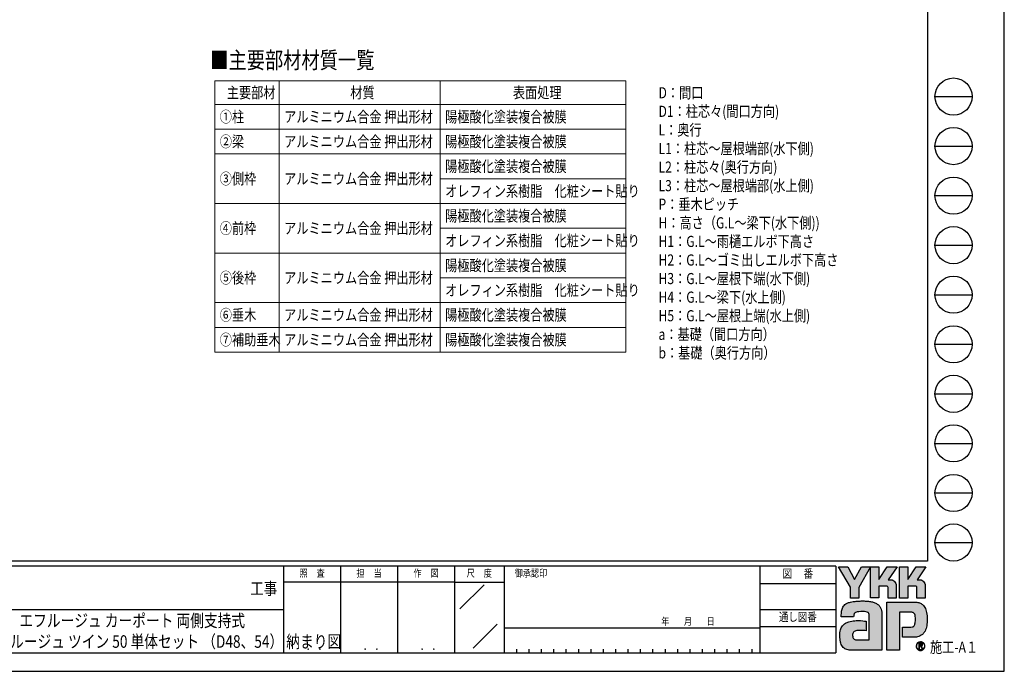
# Model space of a CAD drawing. Units: millimetres. Extents: x 0 to 33640, y 0 to 23760.
# Drawn here: x 17737 to 33640, y 0 to 10521 of the extents above; entities that cross this region are included whole.
import ezdxf
from ezdxf.enums import TextEntityAlignment as Align

# ---------------------------------------------------------------- set-up
doc = ezdxf.new("R2010")
doc.units = ezdxf.units.MM
for name, color, linetype, lineweight in [('TABLE1', 255, 'Continuous', 13), ('USER1', 3, 'Continuous', 13), ('YKK_ZWAK', 7, 'Continuous', 30)]:
    doc.layers.add(name, color=color, linetype=linetype, lineweight=lineweight)
doc.styles.add('text-b', font='extslim2.shx', dxfattribs={"width": 0.8, "bigfont": 'extfont2.shx'})

msp = doc.modelspace()

# ---------------------------------------------------------------- hatches: boundary and pattern name
at = {"layer": 'YKK_ZWAK', "linetype": 'ByBlock', "lineweight": -2}
h = msp.add_hatch(color=256, dxfattribs=at)
edge = h.paths.add_edge_path()
edge.add_arc((32286.79897455401, 407.3763988480655), 70.42987569573805, 44.93442000000285, 90.08535600000256)
edge.add_arc((32286.80682356566, 407.2412079375724), 70.56507856363254, 90.0915655217743, 179.923629932956)
edge.add_arc((32286.37675873448, 407.1646820292011), 70.13515849377983, 179.8606450800951, 225.1439939985764)
edge.add_arc((32286.71314537803, 407.1568877752634), 70.36731891627345, 224.9453553885787, 269.9844512830166)
edge.add_arc((32286.7088322865, 407.504331007035), 70.71476110212808, 269.9880223087077, 314.9377721061913)
edge.add_arc((32287.18516912254, 407.0478267070343), 70.05515997971222, 314.9257166602815, 360.2350799932709)
edge.add_arc((32287.35778029534, 407.5920044988578), 69.88243080231909, 359.7894949650353, 405.1328750314317)
edge.add_line((32336.65739108959, 457.1208093539822), (32336.65738670231, 457.1208068610952))
edge = h.paths.add_edge_path(flags=16)
edge.add_arc((32286.57450573842, 406.5024864875977), 62.42157984512544, 224.628219000001, 270.1097310000005, ccw=False)
edge.add_arc((32286.10893743485, 407.0681761250162), 62.49190301669036, 179.755127369646, 225.2972179378844, ccw=False)
edge.add_arc((32286.36467809565, 407.4685848105472), 62.74721460452457, 134.8007046283088, 180.1217460165475, ccw=False)
edge.add_arc((32286.54761979774, 407.824615007777), 62.62465471589213, 89.86602478721397, 135.148996271344, ccw=False)
edge.add_arc((32286.82080651251, 407.3484380681769), 63.10078775267186, 45.03107645709707, 90.11509058956278, ccw=False)
edge.add_arc((32286.86293247316, 407.3281773951946), 63.0853660183816, 0.0064280881064178175, 45.071149570043985, ccw=False)
edge.add_arc((32286.593733341, 407.4355915896952), 63.35464420651073, 270.09072013900766, 359.9092589945101, ccw=False)
edge.add_line((32286.69404683314, 344.0810267996436), (32286.69405343022, 344.0810211194187))
edge = h.paths.add_edge_path(flags=0)
edge.add_arc((32296.0326446905, 429.9891104686268), 13.41133821710627, -1.6106014017748862, 42.86139266983258, ccw=False)
edge.add_line((32309.43868451175, 429.6121634106382), (32308.88163087195, 425.3264055001291))
edge.add_line((32308.88163087194, 425.3264055001291), (32307.34795081383, 421.9479623606205))
edge.add_line((32307.34795081383, 421.9479623606205), (32305.04539306495, 419.3737163817827))
edge.add_line((32305.04539306496, 419.3737163817826), (32302.18451600351, 417.5004260362326))
edge.add_line((32302.18451600351, 417.5004260362326), (32298.97316112543, 416.2234913554371))
edge.add_line((32298.97316112543, 416.2234913554371), (32295.61781148547, 415.4383123708629))
edge.add_line((32295.61781148547, 415.4383123708629), (32292.32902546184, 415.0443644374262))
edge.add_line((32292.32902546184, 415.0443644374262), (32289.31464455047, 414.9356891454438))
edge.add_line((32289.31464455047, 414.9356891454438), (32281.37727291229, 414.9356891454438))
edge.add_line((32281.37727291229, 414.9356891454438), (32285.383315863, 408.1217483381356))
edge.add_line((32285.383315863, 408.1217483381356), (32311.57270278965, 363.1383281042424))
edge.add_line((32311.57270278965, 363.1383281042424), (32322.05579314253, 363.1383281042424))
edge.add_line((32322.05579314253, 363.1383281042424), (32296.80237216807, 406.4372813124056))
edge.add_line((32296.80237216807, 406.4372813124056), (32299.16605976869, 406.9073019502299))
edge.add_line((32299.16605976869, 406.9073019502299), (32301.42107207733, 407.5036576149845))
edge.add_line((32301.42107207733, 407.5036576149845), (32303.56061688824, 408.2249898655189))
edge.add_line((32303.56061688824, 408.2249898655188), (32305.58061887796, 409.0712987018334))
edge.add_line((32305.58061887796, 409.0712987018334), (32307.47156895847, 410.0425841239274))
edge.add_line((32307.47156895847, 410.0425841239274), (32309.23075024743, 411.1388461318017))
edge.add_line((32309.23075024743, 411.1388461318017), (32310.85001209797, 412.3573678431571))
edge.add_line((32310.85001209797, 412.3573678431571), (32312.32120386319, 413.6995076991407))
edge.add_arc((32296.29628394987, 428.9722440306008), 22.13717536810624, 316.3767372757107, 361.6565045120804)
edge.add_line((32318.42420803554, 429.6121728837825), (32318.32687218637, 431.9555983110668))
edge.add_line((32318.32687218637, 431.9555983110668), (32318.03344889803, 434.2146859431547))
edge.add_line((32318.03344889803, 434.2146859431547), (32317.5498438487, 436.3827580182074))
edge.add_line((32317.5498438487, 436.3827580182074), (32316.87469859726, 438.4489470070266))
edge.add_line((32316.87469859726, 438.4489470070266), (32316.01344690829, 440.4078191450126))
edge.add_line((32316.01344690829, 440.4078191450126), (32314.96473034066, 442.2485069029678))
edge.add_line((32314.96473034066, 442.2485069029678), (32313.73398265896, 443.9669349574422))
edge.add_line((32313.73398265896, 443.9669349574422), (32312.32120386319, 445.5522357792382))
edge.add_line((32312.32120386319, 445.5522357792382), (32310.46964857603, 447.1891573647262))
edge.add_line((32310.46964857603, 447.1891573647262), (32308.41296867527, 448.6155205719976))
edge.add_line((32308.41296867527, 448.6155205719976), (32306.16203169007, 449.8313254010529))
edge.add_line((32306.16203169007, 449.8313254010529), (32303.72634670851, 450.8311380872926))
edge.add_line((32303.72634670851, 450.8311380872926), (32301.11406437748, 451.6136001895668))
edge.add_line((32301.11406437748, 451.6136001895668), (32298.33469378503, 452.1746363844272))
edge.add_line((32298.33469378503, 452.1746363844271), (32295.3977440192, 452.5142466718727))
edge.add_line((32295.3977440192, 452.5142466718727), (32292.31000728574, 452.6283557284546))
edge.add_line((32292.31000728574, 452.6283557284547), (32261.99367614605, 452.6283557284547))
edge.add_line((32261.99367614605, 452.6283557284547), (32261.99367614605, 363.4371851571948))
edge.add_line((32261.99367614605, 363.4371851571948), (32271.15636170133, 363.4371851571948))
edge.add_line((32271.15636170133, 363.4371851571948), (32271.15636170133, 443.5308753483624))
edge.add_line((32271.15636170133, 443.5308753483624), (32292.31000728574, 443.5308753483624))
edge.add_line((32292.31000728574, 443.5308753483624), (32294.49438065459, 443.4588779674239))
edge.add_line((32294.49438065459, 443.4588779674239), (32296.54970211421, 443.2456027069078))
edge.add_line((32296.54970211421, 443.2456027069078), (32298.47053790002, 442.8924080079646))
edge.add_line((32298.47053790002, 442.8924080079646), (32300.25145424737, 442.4020107528931))
edge.add_line((32300.25145424737, 442.4020107528931), (32301.88701739171, 441.7771278239932))
edge.add_line((32301.88701739171, 441.7771278239932), (32303.37179356842, 441.0191176624144))
edge.add_line((32303.37179356842, 441.0191176624143), (32304.69899057176, 440.1293387093075))
edge.add_line((32304.69899057176, 440.1293387093075), (32305.86317463712, 439.1118662881224))
edge = h.paths.add_edge_path()
edge.add_arc((31353.47550700729, 183.7621568444147), 952.0115416657035, 87.51793533789117, 91.66438817798303, ccw=False)
edge.add_arc((31365.84268082507, 448.8954585187248), 686.5919557299145, 81.92630775827178, 87.59083149003902, ccw=False)
edge.add_arc((31402.34983893774, 699.0792627186563), 433.7617741819005, 73.67137372319672, 82.0594330221652, ccw=False)
edge.add_arc((31456.50410293814, 880.3288992244667), 244.5996802254285, 60.605282882355084, 73.90849856205972, ccw=False)
edge.add_arc((31478.67476329258, 924.5419860474781), 195.211310881704, 52.173471518694726, 59.905419987328685, ccw=False)
edge.add_arc((31498.50277554115, 950.2087703488933), 162.7778964771764, 43.55041761169451, 52.14560577150331, ccw=False)
edge.add_arc((31509.42601990377, 960.7655449118975), 147.5875879467681, 34.48659260316282, 43.50182013356101, ccw=False)
edge.add_arc((31509.50224037399, 960.990528002806), 147.3974428028235, 25.589150532184817, 34.43128324084961, ccw=False)
edge.add_arc((31496.38737591333, 954.8454620221781), 161.8801190951506, 17.43088999214831, 25.545905045019026, ccw=False)
edge.add_line((31650.83379277602, 1003.337495146555), (31656.50928686506, 980.3922515069463))
edge.add_line((31656.50928686506, 980.3922515069464), (31659.7247170666, 955.828918636582))
edge.add_line((31659.7247170666, 955.828918636582), (31660.73947260549, 929.6558330037255))
edge.add_line((31660.73947260549, 929.6558330037255), (31660.73947260549, 339.9999999999999))
edge.add_line((31660.73947260549, 339.9999999999999), (31178.20895023258, 340.0000000000006))
edge.add_arc((31176.23369155782, 711.6107717426156), 371.6160213472693, 263.6848746649659, 270.30454692996716, ccw=False)
edge.add_arc((31159.20435457701, 559.9651127757478), 219.0175221572938, 253.691018885623, 263.74909316651605, ccw=False)
edge.add_arc((31139.08957722355, 490.8754612887049), 147.0594063187008, 239.8785013092501, 253.6535482446689, ccw=False)
edge.add_arc((31128.10430228761, 470.8959163375383), 124.2661437769903, 223.6420534782413, 239.6366294170112, ccw=False)
edge.add_arc((31141.34220480199, 482.5405363769562), 141.884275109205, 208.2977657543149, 223.355606159757, ccw=False)
edge.add_arc((31200.01714714904, 513.7680214561129), 208.3510728830691, 196.3102007627962, 208.2099283034402, ccw=False)
edge.add_arc((31334.77077611646, 553.5763228327913), 348.8614389262655, 187.8047148541562, 196.3697110093865, ccw=False)
edge.add_arc((31589.98787831822, 589.4739310193654), 606.5898503586737, 181.9094794174698, 187.8904176513078, ccw=False)
edge.add_arc((31372.53186326227, 586.0518325621207), 389.1593624316757, 174.5558801097798, 182.4727230497099, ccw=False)
edge.add_arc((31255.92740871978, 597.2196793892388), 272.0213440446964, 164.9753667854606, 174.5673877291292, ccw=False)
edge.add_arc((31189.82821155026, 614.8437888372605), 203.6130413912567, 153.891777935297, 164.9434116692619, ccw=False)
edge.add_arc((31159.71229167108, 629.324671302815), 170.1976261762207, 142.0468818398376, 153.8077060405064, ccw=False)
edge.add_arc((31153.89982086913, 633.4878775549167), 163.0542311344687, 130.6022050713186, 141.944269337734, ccw=False)
edge.add_arc((31163.50069734323, 621.9462996213988), 178.0655526696401, 120.6072426230107, 130.5308147201121, ccw=False)
edge.add_arc((31182.46084500079, 589.7064041792321), 215.467295698799, 112.58837614452091, 120.5816154340441, ccw=False)
edge.add_arc((31207.97353275232, 528.404851661282), 281.8659215391845, 106.6130308198974, 112.5902350136696, ccw=False)
edge.add_arc((31248.09653599394, 393.5453124255429), 422.5675305699464, 99.87193010640078, 106.59824860692831, ccw=False)
edge.add_arc((31270.57520617676, 266.9100337673635), 551.1818360137534, 94.78469170294778, 99.9171141639502, ccw=False)
edge.add_arc((31281.51791315191, 140.9173327660642), 677.648339200637, 90.80098592879739, 94.81811646898808, ccw=False)
edge.add_arc((31283.18176482647, 47.09798167842762), 771.4818625968718, 87.57779436069058, 90.82713927416393, ccw=False)
edge.add_line((31315.78680414043, 817.8905450359586), (31353.62988966844, 815.3932725720829))
edge.add_line((31353.62988966844, 815.3932725720829), (31383.37975084867, 812.0582995493671))
edge.add_line((31383.37975084867, 812.0582995493672), (31402.84077876045, 808.9338849048676))
edge.add_line((31402.84077876046, 808.9338849048676), (31409.81501562344, 807.0687452062166))
edge.add_line((31409.81501562344, 807.0687452062166), (31409.81501562344, 654.1096301818736))
edge.add_line((31409.81501562344, 654.1096301818736), (31387.68872617578, 656.4447905183492))
edge.add_line((31387.68872617578, 656.4447905183492), (31363.42289191722, 657.7584031101887))
edge.add_line((31363.42289191722, 657.7584031101887), (31338.5851539346, 658.2664601002074))
edge.add_line((31338.5851539346, 658.2664601002075), (31314.74587019707, 658.1903873958195))
edge.add_line((31314.74587019707, 658.1903873958195), (31293.47268179147, 657.75025246329))
edge.add_line((31293.47268179147, 657.75025246329), (31276.33458824582, 657.163405886584))
edge.add_line((31276.33458824582, 657.1634058865842), (31264.90058908811, 656.6499151319663))
edge.add_line((31264.90058908811, 656.6499151319663), (31260.74104228747, 656.4312061068513))
edge.add_line((31260.74104228747, 656.4312061068513), (31243.44808645074, 653.2714719924577))
edge.add_line((31243.44808645074, 653.2714719924577), (31228.53647794958, 648.3226708838007))
edge.add_line((31228.53647794958, 648.3226708838007), (31216.00893366629, 641.5508417521356))
edge.add_line((31216.00893366629, 641.5508417521356), (31205.86681204202, 632.9247404510176))
edge.add_line((31205.86681204202, 632.9247404510176), (31198.10739619445, 622.411764392852))
edge.add_line((31198.10739619445, 622.411764392852), (31192.73340300592, 609.9820278723433))
edge.add_line((31192.73340300592, 609.9820278723433), (31189.74347403525, 595.6015698607475))
edge.add_line((31189.74347403525, 595.6015698607475), (31189.14032616475, 579.2391462116193))
edge.add_line((31189.14032616475, 579.2391462116193), (31191.04893598019, 561.2452347416025))
edge.add_line((31191.04893598019, 561.2452347416025), (31194.87158937569, 546.3703041514854))
edge.add_line((31194.87158937569, 546.3703041514854), (31200.37055914999, 534.3304402409643))
edge.add_line((31200.37055914999, 534.3304402409643), (31207.30811810193, 524.8417288097345))
edge.add_line((31207.30811810193, 524.8417288097345), (31215.44246370683, 517.6202556574915))
edge.add_line((31215.44246370683, 517.6202556574915), (31224.53586876347, 512.3793897016311))
edge.add_line((31224.53586876346, 512.3793897016313), (31234.3492476295, 508.8379336241487))
edge.add_line((31234.3492476295, 508.8379336241485), (31244.64215622139, 506.7092563424393))
edge.add_line((31244.6421562214, 506.7092563424393), (31457.04937284252, 506.7092563424393))
edge.add_line((31457.04937284252, 506.7092563424393), (31457.04937284252, 899.7049225333244))
edge.add_line((31457.04937284252, 899.7049225333244), (31457.11050269427, 907.4969409684758))
edge.add_line((31457.11050269426, 907.4969409684758), (31456.70432879047, 915.1137204953056))
edge.add_line((31456.70432879048, 915.1137204953056), (31455.70723298654, 922.4533780275797))
edge.add_line((31455.70723298654, 922.4533780275797), (31453.99695557896, 929.4153889202137))
edge.add_line((31453.99695557896, 929.4153889202137), (31451.44987842312, 935.9019454104248))
edge.add_line((31451.44987842312, 935.9019454104252), (31447.94238337438, 941.8111644119783))
edge.add_line((31447.94238337438, 941.811164411978), (31443.34949384697, 947.0452381620897))
edge.add_line((31443.34949384697, 947.0452381620897), (31437.55030857855, 951.5022835745253))
edge.add_line((31437.55030857855, 951.5022835745253), (31425.09340323504, 956.3926717137421))
edge.add_line((31425.09340323504, 956.3926717137421), (31405.17593909693, 960.5359172205783))
edge.add_line((31405.17593909693, 960.5359172205783), (31379.7649389491, 963.5924098075886))
edge.add_line((31379.7649389491, 963.5924098075886), (31350.82878401759, 965.2238976284771))
edge.add_line((31350.82878401759, 965.2238976284771), (31320.33449708727, 965.093487278098))
edge.add_line((31320.33449708727, 965.093487278098), (31290.25045938407, 962.8642853512907))
edge.add_arc((31318.26276198059, 712.0253900520006), 252.3981784635678, 96.37207465332192, 102.7534079932569)
edge.add_arc((31291.96094387068, 825.4845815664552), 135.9331989502368, 102.4978957058443, 112.8463169705322)
edge.add_line((31239.18342776949, 950.753765211252), (31229.89084377592, 945.519708750884))
edge.add_line((31229.89084377592, 945.519708750884), (31222.63540959492, 939.1282431411577))
edge.add_line((31222.63540959492, 939.1282431411577), (31217.15138267326, 931.6663259054033))
edge.add_line((31217.15138267326, 931.6663259054036), (31213.1684332221, 923.2195388360568))
edge.add_line((31213.1684332221, 923.2195388360568), (31210.42166521724, 913.8761806078537))
edge.add_line((31210.42166521724, 913.8761806078537), (31208.64346575217, 903.7231914543802))
edge.add_line((31208.64346575217, 903.7231914543803), (31207.56350503808, 892.8447947269235))
edge.add_line((31207.56350503808, 892.8447947269235), (31206.91688705079, 881.3306475413683))
edge.add_line((31206.91688705079, 881.3306475413683), (31006.97744330237, 880.8443256097462))
edge.add_line((31006.97744330237, 880.8443256097462), (31007.56021455564, 908.1897459548643))
edge.add_line((31007.56021455564, 908.1897459548643), (31008.67141941616, 938.9122509983388))
edge.add_arc((31371.21863325249, 918.1661804477743), 363.1403058099874, 171.5562215410652, 176.7249302595971, ccw=False)
edge.add_arc((31248.16429504729, 936.5327628884568), 238.7229163836791, 163.4838524863008, 171.5798233267276, ccw=False)
edge.add_arc((31186.42126399732, 954.8492053385204), 174.3203243662074, 152.2125045740734, 163.4864976584933, ccw=False)
edge.add_arc((31159.7464051561, 968.6429266355465), 144.2911803568079, 138.0385215069419, 152.1201504079557, ccw=False)
edge.add_arc((31159.72566706552, 967.9681256323007), 144.7278709595517, 122.60462867217839, 137.8343845030835, ccw=False)
edge.add_arc((31178.8612133891, 937.0163897434488), 181.1137231195134, 108.37420791968111, 122.42808991687619, ccw=False)
edge.add_arc((31209.17082717309, 829.2311446123958), 293.0044722136926, 100.9315937394664, 107.3549899713762, ccw=False)
edge.add_arc((31308.21270893393, 348.7300594950149), 783.5924496772626, 97.86054447666339, 101.37937906247248, ccw=False)
edge.add_arc((31354.71161246174, 25.6752179902677), 1109.972723128868, 94.9020122383061, 97.95760039022957, ccw=False)
edge.add_arc((31357.87840647373, -0.1818220659382064), 1136.006188009685, 91.61689723320711, 94.94970856324022, ccw=False)
edge = h.paths.add_edge_path()
edge.add_arc((32073.62104513235, 779.5322798105643), 315.8969699652729, 339.22498221091587, 347.3145741352372, ccw=False)
edge.add_arc((32221.43878159836, 722.2967826501466), 157.3926157330583, 326.2325061058077, 339.6193101912123, ccw=False)
edge.add_arc((32161.6527003322, 766.8539890277619), 231.8900491346435, 318.6736738685102, 325.2911172618525, ccw=False)
edge.add_arc((32184.91385956768, 746.4521317571968), 200.9495333932414, 311.5703269329227, 318.6624294560623, ccw=False)
edge.add_line((32318.25168074738, 596.1133795540082), (32299.79909334449, 581.771280514813))
edge.add_line((32299.79909334449, 581.771280514813), (32280.57715107508, 570.4962189716194))
edge.add_line((32280.57715107508, 570.4962189716194), (32260.7316843179, 562.0820344898677))
edge.add_line((32260.7316843179, 562.0820344898677), (32240.40397095256, 556.3249608970904))
edge.add_line((32240.40397095256, 556.3249608970904), (32219.73936418208, 553.0212320208193))
edge.add_line((32219.73936418208, 553.0212320208195), (32198.87914188602, 551.9643648062893))
edge.add_line((32198.87914188602, 551.9643648062893), (31993.43801148098, 551.9643648062893))
edge.add_line((31993.43801148098, 551.9643648062893), (31993.43801148098, 713.3485318415821))
edge.add_line((31993.43801148098, 713.3485318415821), (32109.28587273442, 713.3485318415821))
edge.add_line((32109.28587273442, 713.3485318415821), (32130.64600137359, 713.6460304533846))
edge.add_line((32130.64600137359, 713.6460304533846), (32149.42645026933, 715.4649831529433))
edge.add_line((32149.42645026933, 715.4649831529433), (32165.5443545115, 720.1923583541829))
edge.add_arc((32146.87575559942, 762.287278181993), 46.0488746947153, 293.9167198020605, 314.0937636770703)
edge.add_arc((32140.59871498152, 767.8284037993545), 54.40021768307704, 314.7809858171797, 333.9292818603019)
edge.add_arc((32100.19682721487, 787.4459713200954), 99.31292869349865, 334.0067642612879, 347.3498910530277)
edge.add_arc((31989.98674503438, 812.9679274836342), 212.4383351834398, 347.1430841970991, 355.4000769567)
edge.add_arc((31748.81116859608, 833.6945559301486), 454.5012188286057, 355.2339044354762, 360.2919344246406)
edge.add_line((32203.30648773089, 836.0103282058107), (32203.05634842159, 861.4729548138497))
edge.add_line((32203.05634842159, 861.4729548138498), (32201.84190203369, 884.4088751867749))
edge.add_line((32201.84190203369, 884.4088751867747), (32198.96879900189, 904.5504821145976))
edge.add_line((32198.96879900189, 904.5504821145978), (32193.74695122213, 921.6288042496698))
edge.add_arc((32142.8490463602, 900.3842468612746), 55.15367565233815, 22.65543833575849, 39.38165319252862)
edge.add_arc((32150.60927162279, 906.3176242042687), 45.39214029710696, 39.80779662169854, 59.7537818176739)
edge.add_arc((32145.08141032136, 895.9342260454764), 57.14832192107908, 60.2099075952312, 77.92418213913811)
edge.add_arc((32136.56650188197, 855.9576278934644), 98.02167844811599, 77.94572257653994, 90.63794058773097)
edge.add_line((32135.47513501886, 953.9732305501635), (31944.77593261348, 953.9732880259793))
edge.add_line((31944.77593261348, 953.9732880259793), (31944.77593261348, 339.9999999999999))
edge.add_line((31944.77593261348, 339.9999999999999), (31744.92071221634, 339.9999999999999))
edge.add_line((31744.92071221634, 339.9999999999999), (31744.92071221634, 1116.834080591086))
edge.add_line((31744.92071221634, 1116.834080591086), (32209.40977767913, 1116.834080591085))
edge.add_arc((32201.81889435995, 903.1476128524118), 213.8212524614818, 78.73197638228362, 87.96551099663083, ccw=False)
edge.add_arc((32208.08893380831, 935.2090985542366), 181.1526668343912, 69.0303397675134, 78.69541395760581, ccw=False)
edge.add_arc((32213.93397092633, 950.7957653675026), 164.5065637332357, 59.394837104650776, 68.98849810507397, ccw=False)
edge.add_arc((32216.63574778955, 955.5445068046347), 159.0438411380173, 50.30120407773393, 59.36159834971329, ccw=False)
edge.add_arc((32215.65129864091, 954.4275156449366), 160.5320931709199, 42.05209438652213, 50.28551138205171, ccw=False)
edge.add_line((32334.85217823327, 1061.952876570845), (32347.88791004679, 1045.502335816014))
edge.add_line((32347.88791004679, 1045.502335816014), (32357.65238503142, 1029.563745805618))
edge.add_line((32357.65238503142, 1029.563745805618), (32364.46496739759, 1015.139817677219))
edge.add_arc((32136.36884994819, 908.7533077444917), 251.6861702421397, 14.762666767432506, 25.004857483356886, ccw=False)
edge.add_arc((31982.00738999781, 866.6818111928758), 411.6747904899185, 7.913901303101682, 14.950413391766176, ccw=False)
edge.add_arc((31827.82573538988, 844.2631319615853), 567.4755856695875, 2.5437612488565833, 8.012513468652287, ccw=False)
edge.add_arc((31739.45094033883, 839.6152086570247), 655.9699799026581, -2.235807907604226, 2.606741948428123, ccw=False)
edge.add_arc((31764.67843822752, 837.992825912225), 630.6987156996744, 352.8936963416039, 357.82205712252266, ccw=False)
edge.add_arc((31896.59879755735, 820.8291373027843), 497.6689026543526, 347.15165836895227, 352.9756549716377, ccw=False)
edge = h.paths.add_edge_path()
edge.add_arc((31799.26374654588, 1379.243526748469), 99.90992229491222, 78.2679820538109, 90.11215451062168, ccw=False)
edge.add_arc((31800.69580193616, 1386.515585456589), 92.49862714470284, 66.19963222081822, 78.22058292401289, ccw=False)
edge.add_line((31838.0237310912, 1471.147859020819), (31854.19643518714, 1461.910564118274))
edge.add_line((31854.19643518714, 1461.910564118274), (31867.89088041809, 1449.865266443154))
edge.add_line((31867.89088041809, 1449.865266443154), (31878.90104593708, 1435.525561666051))
edge.add_line((31878.90104593708, 1435.525561666051), (31887.02180713048, 1419.402223659285))
edge.add_line((31887.02180713048, 1419.402223659285), (31892.04396406123, 1402.010101618621))
edge.add_line((31892.04396406123, 1402.010101618621), (31893.76510899799, 1383.859969416379))
edge.add_line((31893.76510899799, 1383.859969416379), (31893.76510899799, 1183.12719603649))
edge.add_line((31893.76510899799, 1183.12719603649), (31761.64176432902, 1183.12719603649))
edge.add_line((31761.64176432902, 1183.12719603649), (31761.64176432902, 1354.361419848855))
edge.add_arc((31742.89711021471, 1354.82667507636), 18.75042720290369, 358.5781712163345, 452.1682981404213)
edge.add_line((31742.18768950327, 1373.563677038936), (31615.07819023785, 1373.564343942178))
edge.add_line((31615.07819023785, 1373.564343942178), (31615.07819023785, 1183.613517968112))
edge.add_line((31615.07819023785, 1183.613517968112), (31479.6565504572, 1183.613517968112))
edge.add_line((31479.65655045719, 1183.613517968112), (31479.65655045719, 1688))
edge.add_line((31479.65655045719, 1688), (31615.07819023785, 1688))
edge.add_line((31615.07819023785, 1688), (31615.07819023785, 1481.66093999496))
edge.add_line((31615.07819023785, 1481.66093999496), (31748.27606185632, 1688))
edge.add_line((31748.27606185632, 1688), (31907.35495426042, 1688))
edge.add_line((31907.35495426043, 1688), (31764.63712706429, 1479.153257632461))
edge.add_line((31764.63712706429, 1479.153257632461), (31769.69596190608, 1479.153257632461))
edge.add_line((31769.69596190608, 1479.153257632461), (31775.27779659053, 1479.153257632461))
edge.add_line((31775.27779659053, 1479.153257632461), (31781.01041824261, 1479.153257632461))
edge.add_line((31781.01041824261, 1479.153257632461), (31786.52840619303, 1479.153257632461))
edge.add_line((31786.52840619303, 1479.153257632461), (31791.46090600789, 1479.153257632461))
edge.add_line((31791.46090600789, 1479.153257632461), (31795.44113857675, 1479.153257632461))
edge.add_line((31795.44113857675, 1479.153257632461), (31798.09960790688, 1479.153257632461))
edge.add_line((31798.09960790688, 1479.153257632461), (31799.06817644665, 1479.153257632461))
h.paths.add_polyline_path([(30964.07923023341, 1688), (31111.32474178176, 1688), (31221.88555008025, 1479.601543211889), (31332.15565197268, 1688), (31479.50576348957, 1688), (31290.68651899327, 1352.039843923877), (31290.68651899327, 1183.464089441636), (31156.3883100435, 1183.464089441636), (31156.3883100435, 1356.570245158402)])
edge = h.paths.add_edge_path()
edge.add_arc((32267.11529122097, 1379.065197525504), 100.0882387723725, 78.2785069830033, 90.10825959996419, ccw=False)
edge.add_arc((32268.49500957563, 1386.084261545616), 92.9352797253348, 66.2482987955567, 78.2322632326792, ccw=False)
edge.add_line((32305.92691154909, 1471.147878517124), (32322.14680869957, 1461.910564118274))
edge.add_line((32322.14680869957, 1461.910564118274), (32335.89695001766, 1449.865266443154))
edge.add_line((32335.89695001766, 1449.865266443154), (32346.96145318263, 1435.525561666051))
edge.add_line((32346.96145318263, 1435.525561666051), (32355.12975981628, 1419.402223659285))
edge.add_line((32355.12975981627, 1419.402223659285), (32360.18723621691, 1402.010101618621))
edge.add_line((32360.18723621692, 1402.010101618621), (32361.91924868289, 1383.859969416379))
edge.add_line((32361.91924868289, 1383.859969416379), (32361.91924868289, 1183.464089441636))
edge.add_line((32361.91924868289, 1183.464089441636), (32229.49568851982, 1183.464089441636))
edge.add_line((32229.49568851982, 1183.464089441636), (32229.4956885198, 1354.361419848855))
edge.add_arc((32210.83872266603, 1354.915339167664), 18.66518688576604, 358.299406285005, 452.4345457850627)
edge.add_line((32210.04586183288, 1373.563678857294), (32083.07882607281, 1373.564343942178))
edge.add_line((32083.07882607281, 1373.564343942178), (32083.07882607281, 1183.464089441636))
edge.add_line((32083.07882607281, 1183.464089441636), (31947.58383047008, 1183.464089441636))
edge.add_line((31947.58383047008, 1183.464089441636), (31947.58383047008, 1688))
edge.add_line((31947.58383047008, 1688), (32083.07882607281, 1688))
edge.add_line((32083.07882607281, 1688), (32083.07882607281, 1481.66093999496))
edge.add_line((32083.07882607281, 1481.66093999496), (32216.1299860471, 1688))
edge.add_line((32216.1299860471, 1688), (32375.21023689236, 1688))
edge.add_line((32375.21023689236, 1688), (32232.49105125508, 1479.153257632461))
edge.add_line((32232.49105125508, 1479.153257632461), (32237.60422374286, 1479.153257632461))
edge.add_line((32237.60422374286, 1479.153257632461), (32243.21051036801, 1479.153257632461))
edge.add_line((32243.21051036801, 1479.153257632461), (32248.94720734355, 1479.153257632461))
edge.add_line((32248.94720734355, 1479.153257632461), (32254.45432776476, 1479.153257632461))
edge.add_line((32254.45432776476, 1479.153257632461), (32259.36645096238, 1479.153257632461))
edge.add_line((32259.36645096238, 1479.153257632461), (32263.32494847283, 1479.153257632461))
edge.add_line((32263.32494847283, 1479.153257632461), (32265.96575806801, 1479.153257632461))
edge.add_line((32265.96575806802, 1479.153257632461), (32266.92617596091, 1479.153257632461))

# ---------------------------------------------------------------- linework, layer by layer
at = {"layer": 'TABLE1'}
for p, q in [((20888.93116463224, 9533.533610582728), (27528.93116463224, 9533.533610582728)), ((20888.93116463224, 9533.533610582728), (20888.93116463224, 5153.533610582729)), ((21928.93116463224, 9533.533610582728), (21928.93116463224, 5153.533610582729)), ((24528.93116463224, 9533.533610582728), (24528.93116463224, 5153.533610582729)), ((27528.93116463224, 9533.533610582728), (27528.93116463224, 5153.533610582729)), ((20888.93116463224, 9153.53361058273), (27528.93116463224, 9153.53361058273)), ((20888.93116463224, 8753.53361058273), (27528.93116463224, 8753.53361058273)), ((20888.93116463224, 8353.53361058273), (27528.93116463224, 8353.53361058273)), ((24528.93116463224, 7953.533610582729), (27528.93116463224, 7953.533610582729)), ((20888.93116463224, 7553.533610582729), (27528.93116463224, 7553.533610582729)), ((24528.93116463224, 7153.533610582729), (27528.93116463224, 7153.533610582729)), ((20888.93116463224, 6753.533610582729), (27528.93116463224, 6753.533610582729)), ((24528.93116463224, 6353.533610582729), (27528.93116463224, 6353.533610582729)), ((20888.93116463224, 5953.533610582729), (27528.93116463224, 5953.533610582729)), ((20888.93116463224, 5553.533610582729), (27528.93116463224, 5553.533610582729)), ((20888.93116463224, 5153.533610582729), (27528.93116463224, 5153.533610582729))]:
    msp.add_line(p, q, dxfattribs=at)
at = {"layer": 'YKK_ZWAK'}
for p, q in [((33640, 0), (33640, 23760)), ((32400.07923023341, 22980), (32400.07923023342, 1780)), ((32520.07923023341, 9280), (33120.07923023342, 9280)), ((32520.07923023341, 8480), (33120.07923023342, 8480)), ((32520.07923023341, 7680), (33120.07923023342, 7680)), ((32520.07923023341, 6880), (33120.07923023342, 6880)), ((32520.07923023341, 6080), (33120.07923023342, 6080)), ((32520.07923023341, 5280), (33120.07923023342, 5280)), ((32520.07923023341, 4480), (33120.07923023342, 4480)), ((32520.07923023341, 3680), (33120.07923023342, 3680)), ((32520.07923023341, 2880), (33120.07923023342, 2880)), ((32520.07923023341, 2080), (33120.07923023342, 2080)), ((32400.07923023341, 1780), (1200.079230233408, 1780)), ((22000.07923023341, 1700), (16800.07923023341, 1700)), ((24760.07923023341, 1700), (22000.07923023341, 1700)), ((22000.07923023341, 1700), (22000.07923023341, 300)), ((22920.07923023341, 1700), (22920.07923023341, 300)), ((23840.07923023341, 1700), (23840.07923023341, 300)), ((24760.07923023341, 1700), (24760.07923023341, 300)), ((25560.07923023341, 1700), (24760.07923023341, 1700)), ((29690.07923023341, 1700), (25560.07923023341, 1700)), ((25560.07923023341, 1700), (25560.07923023341, 300)), ((29690.07923023341, 1700), (29690.07923023341, 300)), ((30920.07923023342, 1700), (29690.07923023341, 1700)), ((30920.07923023342, 1700), (30920.07923023341, 300)), ((24760.07923023341, 1440), (22000.07923023341, 1440)), ((24760.07923023341, 1440), (25560.07923023341, 1440)), ((24848.41827349803, 1006.835184217302), (25240.14913486166, 1398.566045580937)), ((29690.07923023341, 1420), (30920.07923023341, 1420)), ((16800.07923023341, 1000), (22000.07923023341, 1000)), ((29690.07923023341, 1000), (30920.07923023341, 1000)), ((25062.68701069649, 376.0461872958969), (25447.56778487092, 760.9269614703226)), ((25560.07923023341, 700), (29690.07923023341, 700)), ((30920.07923023341, 720), (29690.07923023341, 720)), ((25760.07923023341, 360), (25760.07923023341, 300)), ((25960.07923023341, 360), (25960.07923023341, 300)), ((26160.07923023341, 360), (26160.07923023341, 300)), ((26360.07923023341, 360), (26360.07923023341, 300)), ((26560.07923023341, 360), (26560.07923023341, 300)), ((26760.07923023341, 360), (26760.07923023341, 300)), ((26960.07923023341, 360), (26960.07923023341, 300)), ((27160.07923023341, 360), (27160.07923023341, 300)), ((27360.07923023341, 360), (27360.07923023341, 300)), ((27560.07923023341, 360), (27560.07923023341, 300)), ((27760.07923023341, 360), (27760.07923023341, 300)), ((27960.07923023341, 360), (27960.07923023341, 300)), ((28160.07923023341, 360), (28160.07923023341, 300)), ((28360.07923023341, 360), (28360.07923023341, 300)), ((28560.07923023341, 360), (28560.07923023341, 300)), ((28760.07923023341, 360), (28760.07923023341, 300)), ((28960.07923023341, 360), (28960.07923023341, 300)), ((29160.07923023341, 360), (29160.07923023341, 300)), ((29360.07923023341, 360), (29360.07923023341, 300)), ((29560.07923023341, 360), (29560.07923023341, 300)), ((16800.07923023341, 300), (22000.07923023341, 300)), ((22000.07923023341, 300), (24760.07923023341, 300)), ((24760.07923023341, 300), (25560.07923023341, 300)), ((25560.07923023341, 300), (29690.07923023341, 300)), ((29690.07923023341, 300), (30920.07923023341, 300)), ((0, 0), (33640, 0))]:
    msp.add_line(p, q, dxfattribs=at)
at = {"layer": 'YKK_ZWAK', "linetype": 'ByBlock', "lineweight": -2}
msp.add_lwpolyline([(30964.07923023341, 1688), (31111.32474178176, 1688), (31221.88555008025, 1479.601543211889), (31332.15565197268, 1688), (31479.50576348957, 1688), (31290.68651899327, 1352.039843923878), (31290.68651899327, 1183.464089441636), (31156.3883100435, 1183.464089441636), (31156.3883100435, 1356.570245158402)], close=True, dxfattribs=at)
for points in [[(31799.06817644664, 1479.153257632462, -0.0517260100804869), (31819.57887779994, 1477.066264468826, -0.0524994454876206), (31838.0237310912, 1471.147859020819), (31854.19643518714, 1461.910564118274), (31867.89088041809, 1449.865266443154), (31878.90104593708, 1435.525561666052), (31887.02180713048, 1419.402223659285), (31892.04396406123, 1402.010101618621), (31893.76510899799, 1383.859969416379), (31893.76510899799, 1183.12719603649), (31761.64176432902, 1183.12719603649), (31761.64176432902, 1354.361419848855, 0.432687496610367), (31742.18768950327, 1373.563677038936), (31615.07819023785, 1373.564343942178), (31615.07819023785, 1183.613517968113), (31479.65655045719, 1183.613517968113), (31479.65655045719, 1688), (31615.07819023785, 1688), (31615.07819023785, 1481.66093999496), (31748.27606185632, 1688), (31907.35495426043, 1688), (31764.63712706429, 1479.153257632462), (31769.69596190608, 1479.153257632462), (31775.27779659053, 1479.153257632462), (31781.01041824261, 1479.153257632462), (31786.52840619303, 1479.153257632462), (31791.46090600789, 1479.153257632462), (31795.44113857675, 1479.153257632462), (31798.09960790688, 1479.153257632462)], [(32266.9261759609, 1479.153257632462, -0.051662923521697), (32287.44867843166, 1477.066263362032, -0.052337619024468), (32305.92691154909, 1471.147878517124), (32322.14680869957, 1461.910564118274), (32335.89695001766, 1449.865266443154), (32346.96145318263, 1435.525561666052), (32355.12975981627, 1419.402223659285), (32360.18723621692, 1402.010101618621), (32361.91924868289, 1383.859969416379), (32361.91924868289, 1183.464089441636), (32229.49568851982, 1183.464089441636), (32229.4956885198, 1354.361419848855, 0.4355136938325048), (32210.04586183288, 1373.563678857294), (32083.07882607281, 1373.564343942178), (32083.07882607281, 1183.464089441636), (31947.58383047008, 1183.464089441636), (31947.58383047008, 1688), (32083.07882607281, 1688), (32083.07882607281, 1481.66093999496), (32216.1299860471, 1688), (32375.21023689236, 1688), (32232.49105125508, 1479.153257632462), (32237.60422374286, 1479.153257632462), (32243.21051036801, 1479.153257632462), (32248.94720734355, 1479.153257632462), (32254.45432776476, 1479.153257632462), (32259.36645096238, 1479.153257632462), (32263.32494847283, 1479.153257632462), (32265.96575806802, 1479.153257632462)], [(31325.82436184975, 1135.372050464792, -0.0180942879063277), (31394.70393999016, 1134.880546835107, -0.024721181581454), (31462.27221461281, 1128.682085841231, -0.0366161642978948), (31524.30031972702, 1115.345231753712, -0.0581115096325855), (31576.55935510419, 1093.438589275689, -0.0337497950622461), (31598.39255775049, 1078.733767885185, -0.0375211763668324), (31616.47904630115, 1062.36153723004, -0.0393566523854136), (31631.07637430516, 1044.33161093132, -0.0386002362161858), (31642.44210617447, 1024.653690237822, -0.0354232381635762), (31650.83379277602, 1003.337495146555), (31656.50928686506, 980.3922515069465), (31659.7247170666, 955.8289186365822), (31660.73947260549, 929.6558330037255), (31660.73947260549, 340), (31178.20895023258, 340.0000000000007, -0.0288918040959043), (31135.35715556756, 342.2497341013789, -0.0439148256206971), (31097.70047711681, 349.760574125222, -0.0601774642462495), (31065.28997203788, 363.6744893535527, -0.0699030293254474), (31038.17718056916, 385.1335279109126, -0.0657969275874251), (31016.41369082357, 415.2797460276898, -0.0519690664885366), (31000.05109907745, 455.2552092680451, -0.037389254081128), (30989.14095613047, 506.2019510041459, -0.0261026920733818), (30983.73485709053, 569.2620332743825, -0.034557490484889), (30985.12791989766, 622.9732901955334, -0.0418775417324693), (30993.2052604597, 667.7369427329921, -0.0482592614009314), (31006.9909420173, 704.4473796934807, -0.05136136850738901), (31025.50903809476, 733.9990171835077, -0.0495295333776397), (31047.78356668051, 757.2861929224182, -0.0433268324194203), (31072.83858273354, 775.2033452083592, -0.0348912343847105), (31099.69812891318, 788.6448075646875, -0.0260863881558032), (31127.38628664672, 798.505006215572, -0.0293575308065985), (31175.64882761622, 809.8560706852812, -0.0223981620624572), (31224.60024888674, 816.1711007051837, -0.0175298338817346), (31272.04480519968, 818.4994546133773, -0.014178891883078), (31315.78680414043, 817.8905450359587), (31353.62988966844, 815.3932725720829), (31383.37975084867, 812.0582995493672), (31402.84077876046, 808.9338849048676), (31409.81501562344, 807.0687452062167), (31409.81501562344, 654.1096301818737), (31387.68872617578, 656.4447905183494), (31363.42289191722, 657.7584031101889), (31338.5851539346, 658.2664601002075), (31314.74587019707, 658.1903873958196), (31293.47268179147, 657.7502524632903), (31276.33458824582, 657.1634058865842), (31264.90058908811, 656.6499151319665), (31260.74104228747, 656.4312061068514), (31243.44808645074, 653.2714719924579), (31228.53647794958, 648.3226708838007), (31216.00893366629, 641.5508417521357), (31205.86681204202, 632.9247404510178), (31198.10739619445, 622.411764392852), (31192.73340300592, 609.9820278723436), (31189.74347403525, 595.6015698607478), (31189.14032616475, 579.2391462116193), (31191.04893598019, 561.2452347416026), (31194.87158937569, 546.3703041514856), (31200.37055914999, 534.3304402409643), (31207.30811810193, 524.8417288097346), (31215.44246370683, 517.6202556574917), (31224.53586876346, 512.3793897016313), (31234.3492476295, 508.8379336241487), (31244.6421562214, 506.7092563424396), (31457.04937284252, 506.7092563424396), (31457.04937284252, 899.7049225333244), (31457.11050269426, 907.496940968476), (31456.70432879048, 915.113720495306), (31455.70723298654, 922.4533780275798), (31453.99695557896, 929.4153889202139), (31451.44987842312, 935.9019454104252), (31447.94238337438, 941.8111644119783), (31443.34949384697, 947.04523816209), (31437.55030857855, 951.5022835745253), (31425.09340323504, 956.3926717137421), (31405.17593909693, 960.5359172205783), (31379.7649389491, 963.5924098075888), (31350.82878401759, 965.2238976284773), (31320.33449708727, 965.093487278098), (31290.25045938407, 962.8642853512912, 0.0278510171638468), (31262.54448884831, 958.1967014001838, 0.0451842178209498), (31239.18342776949, 950.753765211252), (31229.89084377592, 945.5197087508842), (31222.63540959492, 939.128243141158), (31217.15138267326, 931.6663259054036), (31213.1684332221, 923.2195388360568), (31210.42166521724, 913.8761806078537), (31208.64346575217, 903.7231914543806), (31207.56350503808, 892.8447947269236), (31206.91688705079, 881.3306475413684), (31006.97744330237, 880.8443256097465), (31007.56021455564, 908.1897459548643), (31008.67141941616, 938.9122509983388, -0.0225565707222758), (31012.014613902, 971.4892916307516, -0.0353400380862284), (31019.29116890649, 1004.398239658822, -0.0492317925525791), (31032.20308159693, 1036.116220198569, -0.0615201336222398), (31052.45227240627, 1065.120456694208, -0.0665503349233684), (31081.74066878177, 1089.888167771268, -0.0613986076075888), (31121.77020834196, 1108.896574305019, -0.0280346944577528), (31153.60637301413, 1116.918843639033, -0.0153550189529216), (31201.04670909006, 1124.959777857224, -0.0133333084937711), (31259.86231776741, 1131.587989137298, -0.0145431579434434)], [(32381.80710713702, 710.1619200068654, -0.0353121700799632), (32368.97852739318, 667.4838380285039, -0.0584774722804379), (32352.27925416181, 634.8141773696339, -0.0288820706933246), (32335.79303672029, 613.7261400573342, -0.0309550164657821), (32318.25168074738, 596.1133795540082), (32299.79909334449, 581.7712805148132), (32280.57715107508, 570.4962189716197), (32260.7316843179, 562.0820344898679), (32240.40397095256, 556.3249608970905), (32219.73936418208, 553.0212320208195), (32198.87914188602, 551.9643648062894), (31993.43801148098, 551.9643648062894), (31993.43801148098, 713.3485318415821), (32109.28587273442, 713.3485318415821), (32130.64600137359, 713.6460304533847), (32149.42645026933, 715.4649831529434), (32165.5443545115, 720.192358354183, 0.0882671288460553), (32178.91815721394, 729.2148824504534, 0.083745158605346), (32189.46383541445, 743.920587315171, 0.0582862445597222), (32197.098994952, 765.6967714836777, 0.0360435238119385), (32201.7408134031, 795.9308859327035, 0.0220734031753504), (32203.30648773089, 836.010328205811), (32203.05634842159, 861.4729548138498), (32201.84190203369, 884.408875186775), (32198.96879900189, 904.5504821145978), (32193.74695122213, 921.6288042496698, 0.0731117326214678), (32185.47935095259, 935.3783187638633, 0.0872511803861705), (32173.47406246573, 945.5304759299563, 0.0774473946688399), (32157.03717433126, 951.8179482312337, 0.0554369345174518), (32135.47513501886, 953.9732305501635), (31944.77593261348, 953.9732880259796), (31944.77593261348, 340), (31744.92071221634, 340), (31744.92071221634, 1116.834080591086), (32209.40977767914, 1116.834080591085, -0.0403107082291994), (32243.59931893598, 1112.847217349996, -0.0421968599351876), (32272.91868025268, 1104.364035452841, -0.0418847103820418), (32297.68738399169, 1092.385932085466, -0.0395540362689687), (32318.22526347635, 1077.914902352151, -0.0359405218764401), (32334.85217823327, 1061.952876570845), (32347.88791004679, 1045.502335816014), (32357.65238503142, 1029.563745805618), (32364.46496739759, 1015.13981767722, -0.0447197629795074), (32379.74676625931, 972.8869038016207, -0.0307122268322105), (32389.76142551926, 923.363198269124, -0.0238664630145888), (32394.74213893728, 869.4490748646997, -0.0211327548680144), (32394.92155010204, 814.0243065600273, -0.0215073458566774), (32390.53233660222, 759.9686766095775, -0.0254174505855289)], [(32336.65738670232, 457.1208068610953, 0.1995970972806858), (32286.69405216186, 477.8061963900772, 0.4133553441987413), (32216.24180768663, 407.3352647464845, 0.2001979443820198), (32236.908504773, 357.4471568801069, 0.1990897109272768), (32286.6940493552, 336.789571450094, 0.1986844442601123), (32336.65738269413, 357.4471661861338, 0.200316005725648), (32357.2397394505, 407.3352566097504, 0.2004703921328915), (32336.65739108959, 457.1208093539822)], [(32286.69405343022, 344.0810211194188, -0.2010974043379156), (32242.15030711054, 362.651098748649, -0.2013724321324656), (32223.61760514503, 407.3352553097731, -0.2003690060463346), (32242.1502965539, 451.9916283442842, -0.2001962315093685), (32286.69405543168, 470.4490985177416, -0.1992934801777829), (32331.41559412843, 451.9916271623581, -0.1992059581228088), (32349.94829809452, 407.3352550245347, -0.4132862458215515), (32286.69404683314, 344.0810267996437)], [(32305.86317463712, 439.1118662881225, -0.1965184448751553), (32309.43868451175, 429.6121634106382), (32308.88163087194, 425.3264055001292), (32307.34795081383, 421.9479623606206), (32305.04539306496, 419.3737163817827), (32302.18451600351, 417.5004260362327), (32298.97316112543, 416.2234913554371), (32295.61781148547, 415.4383123708629), (32292.32902546184, 415.0443644374263), (32289.31464455047, 414.9356891454439), (32281.37727291229, 414.9356891454439), (32285.383315863, 408.1217483381356), (32311.57270278965, 363.1383281042425), (32322.05579314253, 363.1383281042425), (32296.80237216807, 406.4372813124057), (32299.16605976869, 406.90730195023), (32301.42107207733, 407.5036576149845), (32303.56061688824, 408.224989865519), (32305.58061887796, 409.0712987018334), (32307.47156895847, 410.0425841239274), (32309.23075024743, 411.1388461318019), (32310.85001209797, 412.3573678431572), (32312.32120386319, 413.6995076991408, 0.2001816900370092), (32318.42420803554, 429.6121728837825), (32318.32687218637, 431.9555983110669), (32318.03344889803, 434.2146859431548), (32317.5498438487, 436.3827580182075), (32316.87469859726, 438.4489470070266), (32316.01344690829, 440.4078191450126), (32314.96473034066, 442.2485069029679), (32313.73398265896, 443.9669349574423), (32312.32120386319, 445.5522357792383), (32310.46964857603, 447.1891573647263), (32308.41296867527, 448.6155205719977), (32306.16203169007, 449.831325401053), (32303.72634670851, 450.8311380872926), (32301.11406437748, 451.6136001895669), (32298.33469378503, 452.1746363844272), (32295.3977440192, 452.5142466718728), (32292.31000728574, 452.6283557284547), (32261.99367614605, 452.6283557284547), (32261.99367614605, 363.4371851571949), (32271.15636170133, 363.4371851571949), (32271.15636170133, 443.5308753483624), (32292.31000728574, 443.5308753483624), (32294.49438065459, 443.4588779674239), (32296.54970211421, 443.2456027069078), (32298.47053790002, 442.8924080079647), (32300.25145424737, 442.4020107528931), (32301.88701739171, 441.7771278239932), (32303.37179356842, 441.0191176624144), (32304.69899057176, 440.1293387093075)]]:
    msp.add_lwpolyline(points, format="xyb", close=True, dxfattribs=at)
at = {"layer": 'YKK_ZWAK'}
for centre in [(32820.07923023342, 9280), (32820.07923023342, 8480), (32820.07923023342, 7680), (32820.07923023342, 6880), (32820.07923023342, 6080), (32820.07923023342, 5280), (32820.07923023342, 4480), (32820.07923023342, 3680), (32820.07923023342, 2880), (32820.07923023342, 2080)]:
    msp.add_circle(centre, 300, dxfattribs=at)

# ---------------------------------------------------------------- texts
at = {"layer": 'TABLE1', "style": 'text-b', "width": 0.8}
for s, p in [('主要部材', (21082.53116463225, 9253.53361058273)), ('材質', (23075.33116463225, 9253.53361058273)), ('表面処理', (25702.53116463225, 9253.53361058273)), ('①柱', (20968.93116463224, 8863.53361058273)), ('アルミニウム合金 押出形材', (22008.93116463224, 8863.53361058273)), ('陽極酸化塗装複合被膜', (24608.93116463224, 8863.53361058273)), ('②梁', (20968.93116463224, 8463.53361058273)), ('アルミニウム合金 押出形材', (22008.93116463224, 8463.53361058273)), ('陽極酸化塗装複合被膜', (24608.93116463224, 8463.53361058273)), ('陽極酸化塗装複合被膜', (24608.93116463224, 8063.533610582729)), ('③側枠', (20968.93116463224, 7863.533610582731)), ('アルミニウム合金 押出形材', (22008.93116463224, 7863.533610582731)), ('オレフィン系樹脂\u3000化粧シート貼り', (24608.93116463224, 7663.533610582731)), ('陽極酸化塗装複合被膜', (24608.93116463224, 7263.533610582729)), ('④前枠', (20968.93116463224, 7063.533610582729)), ('アルミニウム合金 押出形材', (22008.93116463224, 7063.533610582729)), ('オレフィン系樹脂\u3000化粧シート貼り', (24608.93116463224, 6863.533610582731)), ('陽極酸化塗装複合被膜', (24608.93116463224, 6463.533610582731)), ('⑤後枠', (20968.93116463224, 6263.533610582729)), ('アルミニウム合金 押出形材', (22008.93116463224, 6263.533610582729)), ('オレフィン系樹脂\u3000化粧シート貼り', (24608.93116463224, 6063.533610582729)), ('⑥垂木', (20968.93116463224, 5663.533610582729)), ('アルミニウム合金 押出形材', (22008.93116463224, 5663.533610582729)), ('陽極酸化塗装複合被膜', (24608.93116463224, 5663.533610582729)), ('⑦補助垂木', (20968.93116463224, 5263.533610582729)), ('アルミニウム合金 押出形材', (22008.93116463224, 5263.533610582729)), ('陽極酸化塗装複合被膜', (24608.93116463224, 5263.533610582729))]:
    msp.add_text(s, height=180, dxfattribs=at).set_placement(p)
at = {"layer": 'USER1', "style": 'text-b', "width": 0.8}
for s, height, p in [('■主要部材材質一覧', 270, (20814.58283579109, 9733.880072138883)), ('D：間口', 180, (28054.75419666272, 9251.359147869256)), ('D1：柱芯々(間口方向)', 180, (28054.75419666272, 8951.359147869254)), ('L：奥行', 180, (28054.75419666272, 8651.359147869256)), ('L1：柱芯～屋根端部(水下側)', 180, (28054.75419666272, 8351.359147869256)), ('L2：柱芯々(奥行方向)', 180, (28054.75419666272, 8051.359147869254)), ('L3：柱芯～屋根端部(水上側)', 180, (28054.75419666272, 7751.359147869255)), ('P：垂木ピッチ', 180, (28054.75419666272, 7451.359147869254)), ('H：高さ（G.L～梁下(水下側))', 180, (28054.75419666272, 7151.359147869254)), ('H1：G.L～雨樋エルボ下高さ', 180, (28054.75419666272, 6851.359147869255)), ('H2：G.L～ゴミ出しエルボ下高さ', 180, (28054.75419666272, 6551.359147869255)), ('H3：G.L～屋根下端(水下側)', 180, (28054.75419666272, 6251.359147869255)), ('H4：G.L～梁下(水上側)', 180, (28054.75419666272, 5951.359147869254)), ('H5：G.L～屋根上端(水上側)', 180, (28054.75419666272, 5651.359147869254)), ('a：基礎（間口方向）', 180, (28054.75419666272, 5351.359147869255)), ('b：基礎（奥行方向）', 180, (28054.75419666272, 5051.359147869255)), ('エフルージュ カーポート 両側支持式', 203, (17732.77256356674, 717.6666666666667)), ('エフルージュ ツイン 50 単体セット （D48、54） 納まり図', 203, (17138.38856356674, 379.3333333333333))]:
    msp.add_text(s, height=height, dxfattribs=at).set_placement(p)
at = {"layer": 'YKK_ZWAK', "style": 'text-b'}
for s, height, width, p in [('照     査', 120, 0.8, (22460.07923023341, 1570)), ('担     当', 120, 0.7999999999999091, (23380.07923023341, 1570)), ('作     図', 120, 0.7999999999999091, (24300.07923023341, 1570)), ('尺     度', 120, 0.8, (25160.07923023341, 1570)), ('御承認印', 120, 0.8, (25994.15258662672, 1570)), ('図\u3000 番', 140, 0.8, (30305.07923023342, 1560)), ('工事', 200, 0.7999999999999091, (21680, 1310.14)), ('通し図番', 140, 0.7999999999999091, (30305.07923023342, 860))]:
    msp.add_text(s, height=height, dxfattribs=dict(at, width=width)).set_placement(p, align=Align.MIDDLE)
at = {"layer": 'YKK_ZWAK', "style": 'text-b', "width": 0.8}
for s, height, p in [('年        月        日', 120, (28099.62756504329, 747.1415867185748)), ('施工-A１', 180, (32440.07923023342, 300)), ('． ．', 141.4000034332275, (22360, 342.5929832458496)), ('． ．', 141.4000034332275, (23280, 342.5929832458496)), ('． ．', 141.4000034332275, (24200, 342.5929832458496))]:
    msp.add_text(s, height=height, dxfattribs=at).set_placement(p)

doc.saveas('drawing.dxf')
